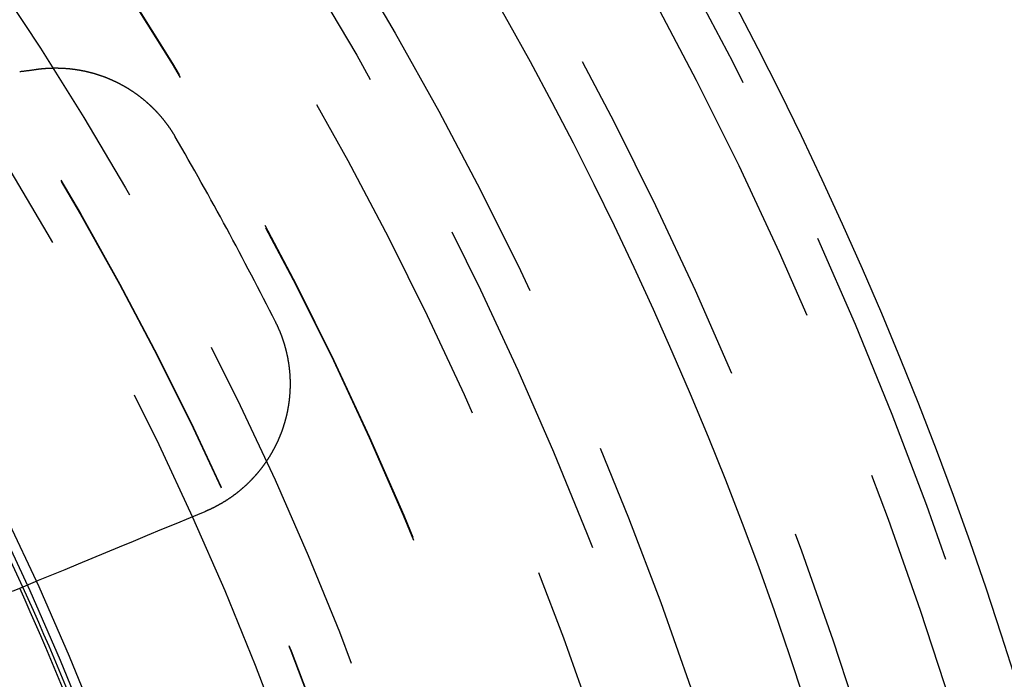
# Model space of a CAD drawing. Extents: x -250 to 250, y -250 to 570.
# Drawn here: x 41 to 55, y 17 to 27 of the extents above; entities that cross this region are included whole.
import ezdxf

# ---------------------------------------------------------------- set-up
doc = ezdxf.new("R2010")
doc.units = 0
doc.header["$LTSCALE"] = 20
doc.linetypes.add('VERDECKT', pattern=[0.375, 0.25, -0.125])
doc.layers.get('0').update_dxf_attribs({"linetype": 'CONTINUOUS'})
doc.layers.add('STEMPEL', color=3, linetype='CONTINUOUS')

# ---------------------------------------------------------------- blocks, each defined once
blk = doc.blocks.new('A$C166D5A5C')
at = {"color": 3}
for points in [[(40.9771, 26.0736, 0), (40.9857, 26.0745, 0), (40.9944, 26.0754, 0), (41.003, 26.0763, 0), (41.0116, 26.0773, 0), (41.0203, 26.0782, 0), (41.0289, 26.0792, 0), (41.0375, 26.0802, 0), (41.0462, 26.0812, 0), (41.0548, 26.0822, 0), (41.0634, 26.0833, 0), (41.072, 26.0843, 0), (41.0807, 26.0854, 0), (41.0893, 26.0865, 0), (41.0979, 26.0876, 0), (41.1065, 26.0887, 0), (41.1152, 26.0898, 0), (41.1238, 26.091, 0), (41.1324, 26.0921, 0), (41.141, 26.0933, 0), (41.1496, 26.0945, 0), (41.1582, 26.0957, 0), (41.1669, 26.0969, 0), (41.1755, 26.0981, 0), (41.1841, 26.0994, 0), (41.1927, 26.1007, 0), (41.2013, 26.1019, 0)], [(41.2013, 26.1019, 0), (41.2067, 26.1027, 0), (41.212, 26.1035, 0), (41.2174, 26.1043, 0), (41.2228, 26.105, 0), (41.2282, 26.1058, 0), (41.2335, 26.1065, 0), (41.2389, 26.1072, 0), (41.2443, 26.1079, 0), (41.2497, 26.1086, 0), (41.2551, 26.1092, 0), (41.2604, 26.1099, 0), (41.2658, 26.1105, 0), (41.2712, 26.1111, 0), (41.2766, 26.1117, 0), (41.282, 26.1123, 0), (41.2874, 26.1129, 0), (41.2928, 26.1135, 0), (41.2982, 26.114, 0), (41.3036, 26.1145, 0), (41.309, 26.1151, 0), (41.3144, 26.1156, 0), (41.3198, 26.1161, 0), (41.3252, 26.1165, 0), (41.3306, 26.117, 0), (41.336, 26.1174, 0), (41.3414, 26.1179, 0), (41.3468, 26.1183, 0), (41.3522, 26.1187, 0), (41.3576, 26.1191, 0), (41.363, 26.1194, 0), (41.3684, 26.1198, 0), (41.3738, 26.1201, 0), (41.3792, 26.1205, 0), (41.3846, 26.1208, 0), (41.39, 26.1211, 0), (41.3954, 26.1214, 0), (41.4008, 26.1216, 0), (41.4062, 26.1219, 0), (41.4116, 26.1221, 0), (41.417, 26.1223, 0), (41.4224, 26.1225, 0), (41.4278, 26.1227, 0), (41.4332, 26.1229, 0), (41.4386, 26.1231, 0), (41.444, 26.1232, 0), (41.4494, 26.1234, 0), (41.4548, 26.1235, 0), (41.4602, 26.1236, 0), (41.4656, 26.1237, 0), (41.471, 26.1238, 0), (41.4764, 26.1239, 0), (41.4818, 26.1239, 0), (41.4872, 26.1239, 0), (41.4926, 26.124, 0), (41.4979, 26.124, 0), (41.5033, 26.124, 0), (41.5087, 26.1239, 0), (41.5141, 26.1239, 0), (41.5195, 26.1238, 0), (41.5248, 26.1238, 0), (41.5302, 26.1237, 0), (41.5356, 26.1236, 0), (41.541, 26.1235, 0), (41.5463, 26.1234, 0), (41.5517, 26.1232, 0), (41.5571, 26.1231, 0), (41.5624, 26.1229, 0), (41.5678, 26.1227, 0), (41.5732, 26.1225, 0), (41.5785, 26.1223, 0), (41.5839, 26.1221, 0), (41.5892, 26.1219, 0), (41.5946, 26.1216, 0), (41.5999, 26.1213, 0), (41.6053, 26.1211, 0), (41.6106, 26.1208, 0), (41.6159, 26.1205, 0), (41.6213, 26.1201, 0), (41.6266, 26.1198, 0), (41.6319, 26.1194, 0), (41.6373, 26.1191, 0), (41.6426, 26.1187, 0), (41.6479, 26.1183, 0), (41.6532, 26.1179, 0), (41.6585, 26.1175, 0), (41.6638, 26.117, 0), (41.6692, 26.1166, 0), (41.6745, 26.1161, 0), (41.6797, 26.1156, 0), (41.685, 26.1151, 0), (41.6903, 26.1146, 0), (41.6956, 26.1141, 0), (41.7009, 26.1136, 0), (41.7062, 26.113, 0), (41.7115, 26.1125, 0), (41.7167, 26.1119, 0), (41.722, 26.1113, 0), (41.7273, 26.1107, 0), (41.7325, 26.1101, 0), (41.7378, 26.1094, 0), (41.743, 26.1088, 0), (41.7483, 26.1081, 0), (41.7535, 26.1075, 0), (41.7587, 26.1068, 0), (41.764, 26.1061, 0), (41.7692, 26.1054, 0), (41.7744, 26.1047, 0), (41.7796, 26.1039, 0), (41.7848, 26.1032, 0), (41.79, 26.1024, 0), (41.7952, 26.1016, 0), (41.8004, 26.1009, 0), (41.8056, 26.1, 0), (41.8108, 26.0992, 0), (41.816, 26.0984, 0), (41.8211, 26.0976, 0), (41.8263, 26.0967, 0), (41.8315, 26.0958, 0), (41.8366, 26.095, 0), (41.8418, 26.0941, 0), (41.8469, 26.0932, 0), (41.8521, 26.0923, 0), (41.8572, 26.0913, 0), (41.8623, 26.0904, 0), (41.8674, 26.0894, 0), (41.8726, 26.0885, 0), (41.8777, 26.0875, 0), (41.8828, 26.0865, 0), (41.8879, 26.0855, 0), (41.893, 26.0845, 0), (41.898, 26.0834, 0), (41.9031, 26.0824, 0), (41.9082, 26.0813, 0), (41.9132, 26.0803, 0), (41.9183, 26.0792, 0), (41.9233, 26.0781, 0), (41.9284, 26.077, 0), (41.9334, 26.0759, 0), (41.9385, 26.0747, 0), (41.9435, 26.0736, 0), (41.9485, 26.0724, 0), (41.9535, 26.0713, 0), (41.9585, 26.0701, 0), (41.9635, 26.0689, 0), (41.9685, 26.0677, 0), (41.9735, 26.0665, 0), (41.9784, 26.0653, 0), (41.9834, 26.064, 0), (41.9884, 26.0628, 0), (41.9934, 26.0615, 0), (41.9984, 26.0602, 0), (42.0034, 26.0589, 0), (42.0083, 26.0576, 0), (42.0133, 26.0563, 0), (42.0183, 26.0549, 0), (42.0233, 26.0536, 0), (42.0283, 26.0522, 0), (42.0333, 26.0508, 0), (42.0383, 26.0494, 0), (42.0433, 26.048, 0), (42.0483, 26.0466, 0), (42.0533, 26.0452, 0), (42.0583, 26.0437, 0), (42.0632, 26.0422, 0), (42.0682, 26.0408, 0), (42.0732, 26.0393, 0), (42.0782, 26.0378, 0), (42.0832, 26.0362, 0), (42.0882, 26.0347, 0), (42.0932, 26.0331, 0), (42.0982, 26.0316, 0), (42.1032, 26.03, 0), (42.1082, 26.0284, 0), (42.1131, 26.0268, 0), (42.1181, 26.0252, 0), (42.1231, 26.0235, 0), (42.1281, 26.0219, 0), (42.1331, 26.0202, 0), (42.1381, 26.0186, 0), (42.143, 26.0169, 0), (42.148, 26.0152, 0), (42.153, 26.0134, 0), (42.158, 26.0117, 0), (42.1629, 26.01, 0), (42.1679, 26.0082, 0), (42.1729, 26.0064, 0), (42.1779, 26.0046, 0), (42.1828, 26.0028, 0), (42.1878, 26.001, 0), (42.1928, 25.9992, 0), (42.1977, 25.9973, 0), (42.2027, 25.9955, 0), (42.2076, 25.9936, 0), (42.2126, 25.9917, 0), (42.2175, 25.9898, 0), (42.2225, 25.9879, 0), (42.2274, 25.9859, 0), (42.2324, 25.984, 0), (42.2373, 25.982, 0), (42.2423, 25.9801, 0), (42.2472, 25.9781, 0), (42.2521, 25.9761, 0), (42.2571, 25.9741, 0), (42.262, 25.972, 0), (42.2669, 25.97, 0), (42.2718, 25.9679, 0), (42.2768, 25.9659, 0), (42.2817, 25.9638, 0), (42.2866, 25.9617, 0), (42.2915, 25.9596, 0), (42.2964, 25.9574, 0), (42.3013, 25.9553, 0), (42.3062, 25.9531, 0), (42.3111, 25.951, 0), (42.316, 25.9488, 0), (42.3209, 25.9466, 0), (42.3257, 25.9444, 0), (42.3306, 25.9422, 0), (42.3355, 25.9399, 0), (42.3403, 25.9377, 0), (42.3452, 25.9354, 0), (42.3501, 25.9331, 0), (42.3549, 25.9308, 0), (42.3598, 25.9285, 0), (42.3646, 25.9262, 0), (42.3695, 25.9238, 0), (42.3743, 25.9215, 0), (42.3791, 25.9191, 0), (42.384, 25.9167, 0), (42.3888, 25.9143, 0), (42.3936, 25.9119, 0), (42.3984, 25.9095, 0), (42.4032, 25.9071, 0), (42.408, 25.9046, 0), (42.4128, 25.9022, 0), (42.4176, 25.8997, 0), (42.4224, 25.8972, 0), (42.4272, 25.8947, 0), (42.432, 25.8922, 0), (42.4367, 25.8896, 0), (42.4415, 25.8871, 0), (42.4462, 25.8845, 0), (42.451, 25.882, 0), (42.4557, 25.8794, 0), (42.4605, 25.8768, 0), (42.4652, 25.8742, 0), (42.47, 25.8716, 0), (42.4747, 25.8689, 0), (42.4794, 25.8663, 0), (42.4841, 25.8636, 0), (42.4888, 25.8609, 0), (42.4935, 25.8582, 0), (42.4982, 25.8555, 0), (42.5029, 25.8528, 0), (42.5076, 25.8501, 0), (42.5122, 25.8473, 0), (42.5169, 25.8446, 0), (42.5216, 25.8418, 0), (42.5262, 25.839, 0), (42.5309, 25.8362, 0), (42.5355, 25.8334, 0), (42.5401, 25.8306, 0), (42.5448, 25.8278, 0), (42.5494, 25.8249, 0), (42.554, 25.8221, 0), (42.5586, 25.8192, 0), (42.5632, 25.8163, 0), (42.5678, 25.8134, 0), (42.5724, 25.8105, 0), (42.5769, 25.8076, 0), (42.5815, 25.8046, 0), (42.5861, 25.8017, 0), (42.5906, 25.7987, 0), (42.5952, 25.7957, 0), (42.5997, 25.7927, 0), (42.6042, 25.7897, 0), (42.6088, 25.7867, 0), (42.6133, 25.7837, 0), (42.6178, 25.7807, 0), (42.6223, 25.7776, 0), (42.6268, 25.7746, 0), (42.6313, 25.7715, 0), (42.6357, 25.7684, 0), (42.6402, 25.7653, 0), (42.6447, 25.7622, 0), (42.6491, 25.7591, 0), (42.6536, 25.7559, 0), (42.658, 25.7528, 0), (42.6624, 25.7496, 0), (42.6668, 25.7465, 0), (42.6712, 25.7433, 0), (42.6756, 25.7401, 0), (42.68, 25.7369, 0), (42.6844, 25.7336, 0), (42.6888, 25.7304, 0), (42.6931, 25.7272, 0), (42.6975, 25.7239, 0), (42.7018, 25.7206, 0), (42.7062, 25.7174, 0), (42.7105, 25.7141, 0), (42.7148, 25.7108, 0), (42.7191, 25.7074, 0), (42.7234, 25.7041, 0), (42.7277, 25.7008, 0), (42.732, 25.6974, 0), (42.7363, 25.6941, 0), (42.7405, 25.6907, 0), (42.7448, 25.6873, 0), (42.749, 25.6839, 0), (42.7533, 25.6805, 0), (42.7575, 25.6771, 0), (42.7617, 25.6736, 0), (42.7659, 25.6702, 0), (42.7701, 25.6667, 0), (42.7743, 25.6633, 0), (42.7785, 25.6598, 0), (42.7826, 25.6563, 0), (42.7868, 25.6528, 0), (42.7909, 25.6493, 0), (42.7951, 25.6458, 0), (42.7992, 25.6423, 0), (42.8033, 25.6387, 0), (42.8074, 25.6352, 0), (42.8115, 25.6316, 0), (42.8156, 25.628, 0), (42.8197, 25.6244, 0), (42.8238, 25.6208, 0), (42.8278, 25.6172, 0), (42.8319, 25.6136, 0), (42.8359, 25.61, 0), (42.8399, 25.6063, 0), (42.844, 25.6027, 0), (42.848, 25.599, 0), (42.852, 25.5954, 0), (42.8559, 25.5917, 0), (42.8599, 25.588, 0), (42.8639, 25.5843, 0), (42.8678, 25.5806, 0), (42.8718, 25.5769, 0), (42.8757, 25.5732, 0), (42.8796, 25.5694, 0), (42.8835, 25.5657, 0), (42.8874, 25.5619, 0), (42.8913, 25.5581, 0), (42.8952, 25.5544, 0), (42.8991, 25.5506, 0), (42.9029, 25.5468, 0), (42.9068, 25.543, 0), (42.9106, 25.5392, 0), (42.9144, 25.5353, 0), (42.9182, 25.5315, 0), (42.922, 25.5277, 0), (42.9258, 25.5238, 0), (42.9296, 25.5199, 0), (42.9334, 25.5161, 0), (42.9371, 25.5122, 0), (42.9409, 25.5083, 0), (42.9446, 25.5044, 0), (42.9483, 25.5005, 0), (42.952, 25.4966, 0), (42.9557, 25.4927, 0), (42.9594, 25.4887, 0), (42.9631, 25.4848, 0), (42.9667, 25.4808, 0), (42.9704, 25.4769, 0), (42.974, 25.4729, 0), (42.9776, 25.4689, 0), (42.9812, 25.4649, 0), (42.9848, 25.4609, 0), (42.9884, 25.4569, 0), (42.992, 25.4529, 0), (42.9956, 25.4489, 0), (42.9991, 25.4449, 0), (43.0027, 25.4409, 0), (43.0062, 25.4368, 0), (43.0097, 25.4328, 0), (43.0132, 25.4287, 0), (43.0167, 25.4246, 0), (43.0202, 25.4206, 0), (43.0236, 25.4165, 0), (43.0271, 25.4124, 0), (43.0305, 25.4083, 0), (43.034, 25.4042, 0), (43.0374, 25.4001, 0), (43.0408, 25.396, 0), (43.0442, 25.3918, 0), (43.0475, 25.3877, 0), (43.0509, 25.3836, 0), (43.0543, 25.3794, 0), (43.0576, 25.3752, 0), (43.0609, 25.3711, 0), (43.0642, 25.3669, 0), (43.0675, 25.3627, 0), (43.0708, 25.3586, 0), (43.0741, 25.3544, 0), (43.0774, 25.3502, 0), (43.0806, 25.346, 0), (43.0839, 25.3418, 0), (43.0871, 25.3375, 0), (43.0903, 25.3333, 0), (43.0935, 25.3291, 0), (43.0967, 25.3249, 0), (43.0999, 25.3206, 0), (43.103, 25.3164, 0), (43.1062, 25.3121, 0), (43.1093, 25.3079, 0), (43.1124, 25.3036, 0), (43.1155, 25.2993, 0), (43.1186, 25.2951, 0), (43.1217, 25.2908, 0), (43.1248, 25.2865, 0), (43.1278, 25.2822, 0), (43.1309, 25.2779, 0), (43.1339, 25.2736, 0), (43.1369, 25.2693, 0), (43.1399, 25.265, 0), (43.1429, 25.2607, 0), (43.1459, 25.2563, 0), (43.1489, 25.252, 0), (43.1518, 25.2477, 0), (43.1548, 25.2433, 0), (43.1577, 25.239, 0), (43.1606, 25.2347, 0), (43.1635, 25.2303, 0), (43.1664, 25.226, 0), (43.1693, 25.2216, 0), (43.1721, 25.2172, 0), (43.175, 25.2129, 0), (43.1778, 25.2085, 0), (43.1806, 25.2041, 0), (43.1834, 25.1997, 0), (43.1862, 25.1953, 0), (43.189, 25.191, 0), (43.1918, 25.1866, 0), (43.1945, 25.1822, 0), (43.1972, 25.1778, 0), (43.2, 25.1734, 0), (43.2027, 25.169, 0), (43.2054, 25.1645, 0), (43.2081, 25.1601, 0), (43.2107, 25.1557, 0), (43.2134, 25.1513, 0), (43.216, 25.1469, 0), (43.2187, 25.1424, 0), (43.2213, 25.138, 0), (43.2239, 25.1336, 0), (43.2265, 25.1291, 0)], [(44.6758, 22.4515, 0), (44.678, 22.4471, 0), (44.6802, 22.4427, 0), (44.6824, 22.4382, 0), (44.6846, 22.4338, 0), (44.6868, 22.4293, 0), (44.689, 22.4248, 0), (44.6911, 22.4203, 0), (44.6933, 22.4159, 0), (44.6954, 22.4114, 0), (44.6976, 22.4068, 0), (44.6997, 22.4023, 0), (44.7018, 22.3978, 0), (44.7039, 22.3933, 0), (44.706, 22.3887, 0), (44.7081, 22.3842, 0), (44.7102, 22.3796, 0), (44.7122, 22.375, 0), (44.7143, 22.3704, 0), (44.7163, 22.3658, 0), (44.7184, 22.3612, 0), (44.7204, 22.3566, 0), (44.7224, 22.352, 0), (44.7244, 22.3474, 0), (44.7264, 22.3428, 0), (44.7284, 22.3381, 0), (44.7304, 22.3335, 0), (44.7323, 22.3288, 0), (44.7343, 22.3242, 0), (44.7362, 22.3195, 0), (44.7382, 22.3148, 0), (44.7401, 22.3101, 0), (44.742, 22.3054, 0), (44.7439, 22.3007, 0), (44.7458, 22.296, 0), (44.7477, 22.2913, 0), (44.7495, 22.2866, 0), (44.7514, 22.2819, 0), (44.7532, 22.2771, 0), (44.7551, 22.2724, 0), (44.7569, 22.2676, 0), (44.7587, 22.2629, 0), (44.7605, 22.2581, 0), (44.7623, 22.2533, 0), (44.7641, 22.2485, 0), (44.7658, 22.2437, 0), (44.7676, 22.239, 0), (44.7694, 22.2341, 0), (44.7711, 22.2293, 0), (44.7728, 22.2245, 0), (44.7745, 22.2197, 0), (44.7762, 22.2149, 0), (44.7779, 22.21, 0), (44.7796, 22.2052, 0), (44.7813, 22.2003, 0), (44.7829, 22.1955, 0), (44.7846, 22.1906, 0), (44.7862, 22.1857, 0), (44.7878, 22.1809, 0), (44.7894, 22.176, 0), (44.791, 22.1711, 0), (44.7926, 22.1662, 0), (44.7942, 22.1613, 0), (44.7957, 22.1564, 0), (44.7973, 22.1515, 0), (44.7988, 22.1465, 0), (44.8003, 22.1416, 0), (44.8018, 22.1367, 0), (44.8033, 22.1317, 0), (44.8048, 22.1268, 0), (44.8063, 22.1218, 0), (44.8078, 22.1169, 0), (44.8092, 22.1119, 0), (44.8107, 22.107, 0), (44.8121, 22.102, 0), (44.8135, 22.097, 0), (44.8149, 22.092, 0), (44.8163, 22.087, 0), (44.8177, 22.082, 0), (44.819, 22.077, 0), (44.8204, 22.072, 0), (44.8217, 22.067, 0), (44.823, 22.062, 0), (44.8244, 22.057, 0), (44.8257, 22.052, 0), (44.8269, 22.0469, 0), (44.8282, 22.0419, 0), (44.8295, 22.0369, 0), (44.8307, 22.0318, 0), (44.832, 22.0268, 0), (44.8332, 22.0217, 0), (44.8344, 22.0166, 0), (44.8356, 22.0116, 0), (44.8368, 22.0065, 0), (44.838, 22.0014, 0), (44.8391, 21.9964, 0), (44.8403, 21.9913, 0), (44.8414, 21.9862, 0), (44.8425, 21.9811, 0), (44.8436, 21.976, 0), (44.8447, 21.9709, 0), (44.8458, 21.9658, 0), (44.8469, 21.9607, 0), (44.8479, 21.9556, 0), (44.849, 21.9505, 0), (44.85, 21.9454, 0), (44.851, 21.9402, 0), (44.852, 21.9351, 0), (44.853, 21.93, 0), (44.854, 21.9248, 0), (44.8549, 21.9197, 0), (44.8559, 21.9146, 0), (44.8568, 21.9094, 0), (44.8577, 21.9043, 0), (44.8586, 21.8991, 0), (44.8595, 21.894, 0), (44.8604, 21.8888, 0), (44.8613, 21.8837, 0), (44.8622, 21.8785, 0), (44.863, 21.8733, 0), (44.8638, 21.8682, 0), (44.8646, 21.863, 0), (44.8655, 21.8578, 0), (44.8662, 21.8526, 0), (44.867, 21.8475, 0), (44.8678, 21.8423, 0), (44.8685, 21.8371, 0), (44.8693, 21.8319, 0), (44.87, 21.8267, 0), (44.8707, 21.8215, 0), (44.8714, 21.8163, 0), (44.8721, 21.8111, 0), (44.8728, 21.8059, 0), (44.8734, 21.8007, 0), (44.8741, 21.7955, 0), (44.8747, 21.7903, 0), (44.8753, 21.7851, 0), (44.8759, 21.7799, 0), (44.8765, 21.7747, 0), (44.8771, 21.7695, 0), (44.8776, 21.7643, 0), (44.8782, 21.759, 0), (44.8787, 21.7538, 0), (44.8792, 21.7486, 0), (44.8797, 21.7434, 0), (44.8802, 21.7382, 0), (44.8807, 21.7329, 0), (44.8812, 21.7277, 0), (44.8816, 21.7225, 0), (44.8821, 21.7173, 0), (44.8825, 21.712, 0), (44.8829, 21.7068, 0), (44.8833, 21.7016, 0), (44.8837, 21.6963, 0), (44.884, 21.6911, 0), (44.8844, 21.6859, 0), (44.8847, 21.6806, 0), (44.8851, 21.6754, 0), (44.8854, 21.6702, 0), (44.8857, 21.6649, 0), (44.886, 21.6597, 0), (44.8862, 21.6544, 0), (44.8865, 21.6492, 0), (44.8867, 21.644, 0), (44.887, 21.6387, 0), (44.8872, 21.6335, 0), (44.8874, 21.6282, 0), (44.8876, 21.623, 0), (44.8877, 21.6178, 0), (44.8879, 21.6125, 0), (44.888, 21.6073, 0), (44.8882, 21.602, 0), (44.8883, 21.5968, 0), (44.8884, 21.5915, 0), (44.8885, 21.5863, 0), (44.8886, 21.5811, 0), (44.8886, 21.5758, 0), (44.8887, 21.5706, 0), (44.8887, 21.5653, 0), (44.8887, 21.5601, 0), (44.8888, 21.5548, 0), (44.8887, 21.5496, 0), (44.8887, 21.5444, 0), (44.8887, 21.5391, 0), (44.8887, 21.5339, 0), (44.8886, 21.5286, 0), (44.8885, 21.5234, 0), (44.8884, 21.5182, 0), (44.8883, 21.5129, 0), (44.8882, 21.5077, 0), (44.8881, 21.5025, 0), (44.888, 21.4972, 0), (44.8878, 21.492, 0), (44.8876, 21.4868, 0), (44.8874, 21.4815, 0), (44.8873, 21.4763, 0), (44.887, 21.4711, 0), (44.8868, 21.4658, 0), (44.8866, 21.4606, 0), (44.8863, 21.4554, 0), (44.8861, 21.4502, 0), (44.8858, 21.445, 0), (44.8855, 21.4397, 0), (44.8852, 21.4345, 0), (44.8849, 21.4293, 0), (44.8846, 21.4241, 0), (44.8842, 21.4189, 0), (44.8839, 21.4137, 0), (44.8835, 21.4085, 0), (44.8831, 21.4033, 0), (44.8827, 21.3981, 0), (44.8823, 21.3929, 0), (44.8819, 21.3877, 0), (44.8814, 21.3825, 0), (44.881, 21.3773, 0), (44.8805, 21.3721, 0), (44.88, 21.3669, 0), (44.8795, 21.3617, 0), (44.879, 21.3565, 0), (44.8785, 21.3514, 0), (44.878, 21.3462, 0), (44.8774, 21.341, 0), (44.8769, 21.3358, 0), (44.8763, 21.3307, 0), (44.8757, 21.3255, 0), (44.8751, 21.3203, 0), (44.8745, 21.3152, 0), (44.8739, 21.31, 0), (44.8733, 21.3049, 0), (44.8726, 21.2997, 0), (44.8719, 21.2946, 0), (44.8713, 21.2894, 0), (44.8706, 21.2843, 0), (44.8699, 21.2792, 0), (44.8692, 21.274, 0), (44.8684, 21.2689, 0), (44.8677, 21.2638, 0), (44.8669, 21.2587, 0), (44.8662, 21.2536, 0), (44.8654, 21.2484, 0), (44.8646, 21.2433, 0), (44.8638, 21.2382, 0), (44.863, 21.2331, 0), (44.8621, 21.228, 0), (44.8613, 21.2229, 0), (44.8604, 21.2179, 0), (44.8595, 21.2128, 0), (44.8586, 21.2077, 0), (44.8577, 21.2026, 0), (44.8568, 21.1976, 0), (44.8559, 21.1925, 0), (44.855, 21.1874, 0), (44.854, 21.1824, 0), (44.8531, 21.1773, 0), (44.8521, 21.1723, 0), (44.8511, 21.1672, 0), (44.8501, 21.1622, 0), (44.8491, 21.1572, 0), (44.8481, 21.1521, 0), (44.847, 21.1471, 0), (44.846, 21.1421, 0), (44.8449, 21.1371, 0), (44.8438, 21.1321, 0), (44.8428, 21.1271, 0), (44.8417, 21.1221, 0), (44.8406, 21.1171, 0), (44.8394, 21.1121, 0), (44.8383, 21.1071, 0), (44.8372, 21.1022, 0), (44.836, 21.0972, 0), (44.8348, 21.0922, 0), (44.8336, 21.0873, 0), (44.8325, 21.0823, 0), (44.8312, 21.0774, 0), (44.83, 21.0725, 0), (44.8288, 21.0675, 0), (44.8276, 21.0626, 0), (44.8263, 21.0577, 0), (44.825, 21.0528, 0), (44.8238, 21.0479, 0), (44.8225, 21.043, 0), (44.8212, 21.0381, 0), (44.8199, 21.0332, 0), (44.8186, 21.0283, 0), (44.8172, 21.0234, 0), (44.8159, 21.0185, 0), (44.8145, 21.0137, 0), (44.8132, 21.0088, 0), (44.8118, 21.004, 0), (44.8104, 20.9991, 0), (44.809, 20.9943, 0), (44.8076, 20.9895, 0), (44.8062, 20.9846, 0), (44.8047, 20.9798, 0), (44.8033, 20.975, 0), (44.8018, 20.9702, 0), (44.8004, 20.9654, 0), (44.7989, 20.9606, 0), (44.7974, 20.9559, 0), (44.7959, 20.9511, 0), (44.7944, 20.9463, 0), (44.7929, 20.9416, 0), (44.7913, 20.9368, 0), (44.7898, 20.9321, 0), (44.7882, 20.9273, 0), (44.7867, 20.9226, 0), (44.7851, 20.9179, 0), (44.7835, 20.9132, 0), (44.7819, 20.9085, 0), (44.7803, 20.9038, 0), (44.7787, 20.8991, 0), (44.7771, 20.8944, 0), (44.7754, 20.8897, 0), (44.7738, 20.8851, 0), (44.7721, 20.8804, 0), (44.7704, 20.8757, 0), (44.7688, 20.8711, 0), (44.7671, 20.8664, 0), (44.7653, 20.8618, 0), (44.7636, 20.8571, 0), (44.7619, 20.8525, 0), (44.7601, 20.8478, 0), (44.7584, 20.8431, 0), (44.7566, 20.8385, 0), (44.7548, 20.8338, 0), (44.753, 20.8292, 0), (44.7512, 20.8245, 0), (44.7494, 20.8199, 0), (44.7475, 20.8152, 0), (44.7457, 20.8106, 0), (44.7438, 20.8059, 0), (44.7419, 20.8013, 0), (44.74, 20.7966, 0), (44.7381, 20.792, 0), (44.7362, 20.7873, 0), (44.7343, 20.7827, 0), (44.7323, 20.7781, 0), (44.7304, 20.7734, 0), (44.7284, 20.7688, 0), (44.7264, 20.7642, 0), (44.7244, 20.7595, 0), (44.7224, 20.7549, 0), (44.7204, 20.7503, 0), (44.7183, 20.7457, 0), (44.7163, 20.741, 0), (44.7142, 20.7364, 0), (44.7121, 20.7318, 0), (44.7101, 20.7272, 0), (44.708, 20.7226, 0), (44.7058, 20.718, 0), (44.7037, 20.7133, 0), (44.7016, 20.7087, 0), (44.6994, 20.7041, 0), (44.6973, 20.6995, 0), (44.6951, 20.6949, 0), (44.6929, 20.6903, 0), (44.6907, 20.6858, 0), (44.6885, 20.6812, 0), (44.6862, 20.6766, 0), (44.684, 20.672, 0), (44.6818, 20.6674, 0), (44.6795, 20.6629, 0), (44.6772, 20.6583, 0), (44.6749, 20.6537, 0), (44.6726, 20.6492, 0), (44.6703, 20.6446, 0), (44.668, 20.64, 0), (44.6656, 20.6355, 0), (44.6633, 20.6309, 0), (44.6609, 20.6264, 0), (44.6585, 20.6218, 0), (44.6561, 20.6173, 0), (44.6537, 20.6128, 0), (44.6513, 20.6082, 0), (44.6489, 20.6037, 0), (44.6464, 20.5992, 0), (44.644, 20.5947, 0), (44.6415, 20.5902, 0), (44.639, 20.5857, 0), (44.6365, 20.5812, 0), (44.634, 20.5767, 0), (44.6315, 20.5722, 0), (44.6289, 20.5677, 0), (44.6264, 20.5632, 0), (44.6238, 20.5587, 0), (44.6213, 20.5542, 0), (44.6187, 20.5498, 0), (44.6161, 20.5453, 0), (44.6135, 20.5409, 0), (44.6109, 20.5364, 0), (44.6082, 20.532, 0), (44.6056, 20.5275, 0), (44.6029, 20.5231, 0), (44.6002, 20.5186, 0), (44.5976, 20.5142, 0), (44.5949, 20.5098, 0), (44.5921, 20.5054, 0), (44.5894, 20.501, 0), (44.5867, 20.4966, 0), (44.5839, 20.4922, 0), (44.5812, 20.4878, 0), (44.5784, 20.4834, 0), (44.5756, 20.479, 0), (44.5728, 20.4746, 0), (44.57, 20.4703, 0), (44.5672, 20.4659, 0), (44.5644, 20.4616, 0), (44.5615, 20.4572, 0), (44.5587, 20.4529, 0), (44.5558, 20.4485, 0), (44.5529, 20.4442, 0), (44.55, 20.4399, 0), (44.5471, 20.4356, 0), (44.5442, 20.4312, 0), (44.5413, 20.4269, 0), (44.5383, 20.4226, 0), (44.5354, 20.4183, 0), (44.5324, 20.4141, 0), (44.5295, 20.4098, 0), (44.5265, 20.4055, 0), (44.5235, 20.4012, 0), (44.5205, 20.397, 0), (44.5174, 20.3927, 0), (44.5144, 20.3885, 0), (44.5114, 20.3843, 0), (44.5083, 20.38, 0), (44.5052, 20.3758, 0), (44.5022, 20.3716, 0), (44.4991, 20.3674, 0), (44.496, 20.3632, 0), (44.4928, 20.359, 0), (44.4897, 20.3548, 0), (44.4866, 20.3506, 0), (44.4834, 20.3465, 0), (44.4803, 20.3423, 0), (44.4771, 20.3381, 0), (44.4739, 20.334, 0), (44.4707, 20.3299, 0), (44.4675, 20.3257, 0), (44.4643, 20.3216, 0), (44.4611, 20.3175, 0), (44.4579, 20.3134, 0), (44.4546, 20.3093, 0), (44.4513, 20.3052, 0), (44.4481, 20.3011, 0), (44.4448, 20.297, 0), (44.4415, 20.293, 0), (44.4382, 20.2889, 0), (44.4349, 20.2848, 0), (44.4316, 20.2808, 0), (44.4282, 20.2768, 0), (44.4249, 20.2727, 0), (44.4215, 20.2687, 0), (44.4182, 20.2647, 0), (44.4148, 20.2607, 0), (44.4114, 20.2567, 0), (44.408, 20.2527, 0), (44.4046, 20.2488, 0), (44.4012, 20.2448, 0), (44.3977, 20.2408, 0), (44.3943, 20.2369, 0), (44.3908, 20.233, 0), (44.3874, 20.229, 0), (44.3839, 20.2251, 0), (44.3804, 20.2212, 0), (44.3769, 20.2173, 0), (44.3734, 20.2134, 0), (44.3699, 20.2095, 0), (44.3664, 20.2057, 0), (44.3629, 20.2018, 0), (44.3593, 20.1979, 0), (44.3558, 20.1941, 0), (44.3522, 20.1903, 0), (44.3486, 20.1864, 0), (44.345, 20.1826, 0), (44.3414, 20.1788, 0), (44.3378, 20.175, 0), (44.3342, 20.1712, 0), (44.3306, 20.1674, 0), (44.327, 20.1637, 0), (44.3233, 20.1599, 0), (44.3197, 20.1562, 0), (44.316, 20.1524, 0), (44.3123, 20.1487, 0), (44.3086, 20.145, 0), (44.305, 20.1413, 0), (44.3013, 20.1376, 0), (44.2975, 20.1339, 0), (44.2938, 20.1302, 0), (44.2901, 20.1265, 0), (44.2864, 20.1229, 0), (44.2826, 20.1192, 0), (44.2788, 20.1156, 0), (44.2751, 20.1119, 0), (44.2713, 20.1083, 0), (44.2675, 20.1047, 0), (44.2637, 20.1011, 0), (44.2599, 20.0975, 0), (44.2561, 20.0939, 0), (44.2523, 20.0904, 0), (44.2485, 20.0868, 0), (44.2446, 20.0833, 0), (44.2408, 20.0797, 0), (44.2369, 20.0762, 0), (44.233, 20.0727, 0), (44.2292, 20.0692, 0), (44.2253, 20.0657, 0), (44.2214, 20.0622, 0), (44.2175, 20.0587, 0), (44.2136, 20.0552, 0), (44.2097, 20.0518, 0), (44.2058, 20.0483, 0), (44.2018, 20.0449, 0), (44.1979, 20.0415, 0), (44.1939, 20.0381, 0), (44.19, 20.0347, 0), (44.186, 20.0313, 0), (44.182, 20.0279, 0), (44.1781, 20.0246, 0), (44.1741, 20.0212, 0), (44.1701, 20.0179, 0), (44.1661, 20.0145, 0), (44.1621, 20.0112, 0), (44.158, 20.0079, 0), (44.154, 20.0046, 0), (44.15, 20.0013, 0), (44.1459, 19.998, 0), (44.1419, 19.9948, 0), (44.1378, 19.9915, 0), (44.1338, 19.9883, 0), (44.1297, 19.985, 0), (44.1256, 19.9818, 0), (44.1215, 19.9786, 0), (44.1174, 19.9754, 0), (44.1133, 19.9722, 0), (44.1092, 19.969, 0), (44.1051, 19.9659, 0), (44.101, 19.9627, 0), (44.0969, 19.9596, 0), (44.0927, 19.9565, 0), (44.0886, 19.9533, 0), (44.0844, 19.9502, 0), (44.0803, 19.9471, 0), (44.0761, 19.9441, 0), (44.0719, 19.941, 0), (44.0678, 19.9379, 0), (44.0636, 19.9349, 0), (44.0594, 19.9319, 0), (44.0552, 19.9288, 0), (44.051, 19.9258, 0), (44.0468, 19.9228, 0), (44.0426, 19.9199, 0), (44.0383, 19.9169, 0), (44.0341, 19.9139, 0), (44.0299, 19.911, 0), (44.0257, 19.908, 0), (44.0214, 19.9051, 0), (44.0172, 19.9022, 0), (44.0129, 19.8993, 0), (44.0086, 19.8964, 0), (44.0044, 19.8935, 0), (44.0001, 19.8907, 0), (43.9958, 19.8878, 0), (43.9915, 19.885, 0), (43.9872, 19.8822, 0), (43.9829, 19.8793, 0), (43.9786, 19.8765, 0), (43.9743, 19.8738, 0), (43.97, 19.871, 0), (43.9657, 19.8682, 0), (43.9614, 19.8655, 0), (43.9571, 19.8627, 0), (43.9527, 19.86, 0), (43.9484, 19.8573, 0), (43.944, 19.8546, 0), (43.9397, 19.8519, 0), (43.9354, 19.8492, 0), (43.931, 19.8465, 0), (43.9266, 19.8439, 0), (43.9223, 19.8413, 0), (43.9179, 19.8386, 0), (43.9135, 19.836, 0), (43.9092, 19.8334, 0), (43.9048, 19.8308, 0), (43.9004, 19.8282, 0), (43.896, 19.8257, 0), (43.8916, 19.8231, 0), (43.8872, 19.8206, 0), (43.8828, 19.818, 0), (43.8784, 19.8155, 0), (43.874, 19.813, 0), (43.8696, 19.8105, 0), (43.8652, 19.8081, 0), (43.8607, 19.8056, 0), (43.8563, 19.8031, 0), (43.8519, 19.8007, 0), (43.8475, 19.7983, 0), (43.843, 19.7959, 0), (43.8386, 19.7935, 0), (43.8342, 19.7911, 0), (43.8297, 19.7887, 0), (43.8253, 19.7863, 0), (43.8208, 19.784, 0), (43.8164, 19.7816, 0), (43.8119, 19.7793, 0), (43.8075, 19.777, 0), (43.803, 19.7747, 0), (43.7985, 19.7724, 0), (43.7941, 19.7701, 0), (43.7896, 19.7679, 0), (43.7851, 19.7656, 0), (43.7807, 19.7634, 0), (43.7762, 19.7612, 0), (43.7717, 19.7589, 0), (43.7672, 19.7568, 0), (43.7628, 19.7546, 0), (43.7583, 19.7524, 0), (43.7538, 19.7502, 0), (43.7493, 19.7481, 0), (43.7448, 19.746, 0), (43.7403, 19.7438, 0), (43.7358, 19.7417, 0), (43.7313, 19.7396, 0), (43.7269, 19.7376, 0), (43.7224, 19.7355, 0), (43.7179, 19.7334, 0), (43.7134, 19.7314, 0), (43.7089, 19.7294, 0), (43.7044, 19.7273, 0), (43.6998, 19.7253, 0), (43.6953, 19.7233, 0), (43.6908, 19.7213, 0), (43.6862, 19.7193, 0), (43.6817, 19.7174, 0), (43.6771, 19.7154, 0), (43.6725, 19.7134, 0), (43.6679, 19.7115, 0), (43.6634, 19.7096, 0), (43.6588, 19.7076, 0), (43.6541, 19.7057, 0)], [(43.6541, 19.7057, 0), (43.4431, 19.6183, 0), (43.234, 19.5317, 0), (43.0268, 19.4459, 0), (42.8216, 19.3609, 0), (42.6183, 19.2766, 0), (42.4168, 19.1932, 0), (42.2171, 19.1105, 0), (42.0193, 19.0286, 0), (41.8233, 18.9474, 0), (41.629, 18.8669, 0), (41.4365, 18.7872, 0), (41.2457, 18.7081, 0), (41.0566, 18.6298, 0), (40.8692, 18.5522, 0)]]:
    blk.add_polyline3d(points, dxfattribs=at)
at = {"color": 1, "linetype": 'VERDECKT'}
for radius in [115, 114.36607, 57.58826, 57, 57, 55.66562, 53.49706, 52.85462, 52, 50.50074, 50.49374, 49, 48.25, 48.25, 48.24644, 47.69089, 45.25, 45.10784, 44.25, 42.39004, 41]:
    blk.add_circle((0, 0), radius, dxfattribs=at)
at = {"color": 3, "linetype": 'CONTINUOUS'}
for radius in [58, 55]:
    blk.add_circle((0, 0), radius, dxfattribs=at)
for radius, start, end in [(45.05, 24.408092, 35.589491), (50, 26.681528, 30.171028)]:
    blk.add_arc((0, 0), radius, start, end, dxfattribs=at)
at = {"color": 1, "linetype": 'VERDECKT'}
for radius, start, end in [(45, 20.589787, 24.410213), (45.05, 20.591908, 24.408092)]:
    blk.add_arc((0, 0), radius, start, end, dxfattribs=at)

msp = doc.modelspace()

# ---------------------------------------------------------------- block references
at = {"layer": 'STEMPEL'}
msp.add_blockref('A$C166D5A5C', (0, 0), dxfattribs=at)

doc.saveas('drawing.dxf')
